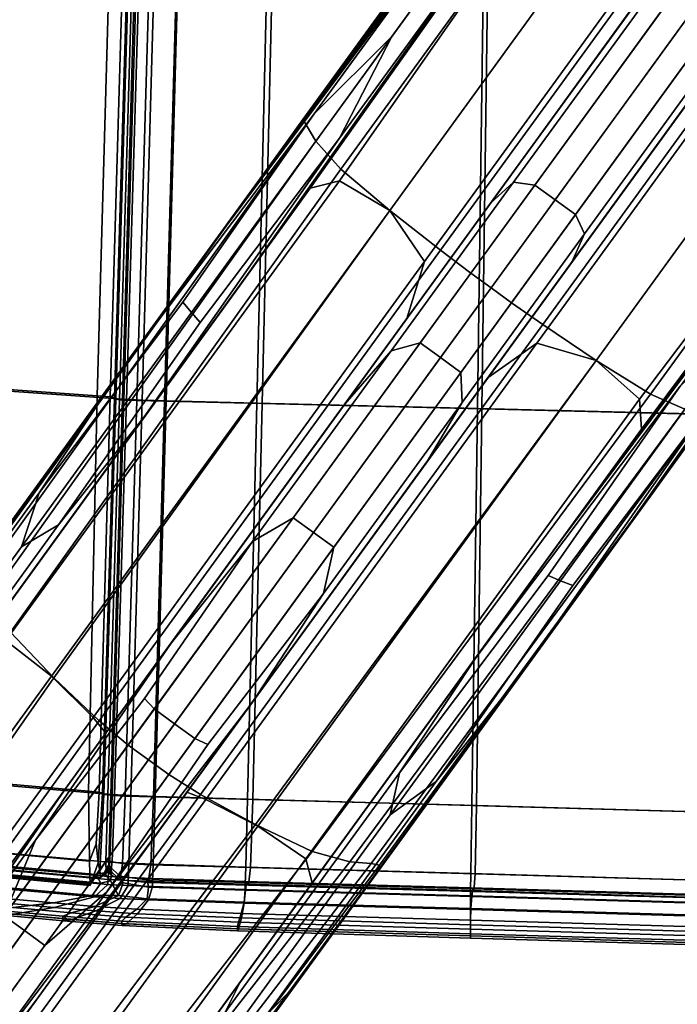
# Model space of a CAD drawing. Extents: x -0.359 to 0.369, y -0.38 to 0.352.
# Drawn here: x -0.139 to -0.074, y -0.201 to -0.103 of the extents above; entities that cross this region are included whole.
import ezdxf

# ---------------------------------------------------------------- set-up
doc = ezdxf.new("R2010")
doc.units = 0

msp = doc.modelspace()

# ---------------------------------------------------------------- linework, layer by layer
for points in [[(-0.128895, -0.041517, 0.350174), (-0.145761, -0.040833, 0.350748), (-0.147995, -0.139729, 0.35039), (-0.131734, -0.140907, 0.349844)], [(-0.126334, -0.041809, 0.261851), (-0.129218, -0.141235, 0.261851), (-0.145625, -0.140052, 0.261851), (-0.143223, -0.041123, 0.261851)], [(-0.128895, -0.041517, 0.350174), (-0.131734, -0.140907, 0.349844), (-0.13044, -0.141005, 0.349004), (-0.127507, -0.041586, 0.349279)], [(-0.127042, -0.041691, 0.348129), (-0.127507, -0.041586, 0.349279), (-0.13044, -0.141005, 0.349004), (-0.130006, -0.141119, 0.347871)], [(-0.127042, -0.041691, 0.348129), (-0.130006, -0.141119, 0.347871), (-0.129877, -0.14122, 0.34655), (-0.126913, -0.041788, 0.346775)], [(-0.126534, -0.041834, 0.345271), (-0.126913, -0.041788, 0.346775), (-0.129877, -0.14122, 0.34655), (-0.129496, -0.141278, 0.345142)], [(-0.126534, -0.041834, 0.345271), (-0.129496, -0.141278, 0.345142), (-0.129073, -0.141311, 0.344725), (-0.126111, -0.041853, 0.344797)], [(-0.126334, -0.041809, 0.261851), (-0.124408, -0.041858, 0.261851), (-0.127238, -0.141319, 0.261851), (-0.129218, -0.141235, 0.261851)], [(-0.125851, -0.041868, 0.346538), (-0.126111, -0.041853, 0.344797), (-0.129073, -0.141311, 0.344725), (-0.128814, -0.141336, 0.346379)], [(-0.125851, -0.041868, 0.346538), (-0.128814, -0.141336, 0.346379), (-0.127776, -0.141372, 0.348396), (-0.124849, -0.041889, 0.348673)], [(-0.122199, -0.041926, 0.349385), (-0.124849, -0.041889, 0.348673), (-0.127776, -0.141372, 0.348396), (-0.125012, -0.141436, 0.349068)], [(-0.122108, -0.041907, 0.261851), (-0.124859, -0.141404, 0.261851), (-0.127238, -0.141319, 0.261851), (-0.124408, -0.041858, 0.261851)], [(-0.122199, -0.041926, 0.349385), (-0.125012, -0.141436, 0.349068), (-0.115305, -0.14166, 0.349068), (-0.112932, -0.042055, 0.349385)], [(-0.122108, -0.041907, 0.261851), (-0.113469, -0.042042, 0.261851), (-0.115826, -0.141637, 0.261851), (-0.124859, -0.141404, 0.261851)], [(-0.092525, -0.042346, 0.261851), (-0.093885, -0.142163, 0.261851), (-0.115826, -0.141637, 0.261851), (-0.113469, -0.042042, 0.261851)], [(-0.092078, -0.042353, 0.349385), (-0.112932, -0.042055, 0.349385), (-0.115305, -0.14166, 0.349068), (-0.093437, -0.142175, 0.349068)], [(-0.092525, -0.042346, 0.261851), (-0.068123, -0.042712, 0.261851), (-0.068505, -0.142797, 0.261851), (-0.093885, -0.142163, 0.261851)], [(-0.092078, -0.042353, 0.349385), (-0.093437, -0.142175, 0.349068), (-0.068393, -0.142802, 0.349068), (-0.068011, -0.042715, 0.349385)], [(-0.113115, -0.115981, -0.041178), (-0.111718, -0.114058, -0.039157), (-0.07968, -0.07059, -0.034419), (-0.085734, -0.079275, -0.036347)], [(-0.111253, -0.113417, -0.035835), (-0.082102, -0.073295, -0.03138), (-0.07968, -0.07059, -0.034419), (-0.111718, -0.114058, -0.039157)], [(-0.111253, -0.113417, -0.035835), (-0.110927, -0.113951, -0.032599), (-0.081671, -0.073683, -0.028144), (-0.082102, -0.073295, -0.03138)], [(-0.109951, -0.115552, -0.030835), (-0.080376, -0.074846, -0.02638), (-0.081671, -0.073683, -0.028144), (-0.110927, -0.113951, -0.032599)], [(-0.110513, -0.120251, -0.041178), (-0.083216, -0.081699, -0.036347), (-0.075736, -0.073851, -0.035055), (-0.107604, -0.11952, -0.040151)], [(-0.102604, -0.122453, -0.039808), (-0.107604, -0.11952, -0.040151), (-0.075736, -0.073851, -0.035055), (-0.072472, -0.08098, -0.035353)], [(-0.109951, -0.115552, -0.030835), (-0.107464, -0.118345, -0.030065), (-0.077537, -0.077155, -0.02561), (-0.080376, -0.074846, -0.02638)], [(-0.102604, -0.122453, -0.029808), (-0.072472, -0.08098, -0.025353), (-0.077537, -0.077155, -0.02561), (-0.107464, -0.118345, -0.030065)], [(-0.113115, -0.115981, -0.041178), (-0.085734, -0.079275, -0.036347), (-0.087584, -0.081822, -0.037099), (-0.114978, -0.118545, -0.042549)], [(-0.102604, -0.122453, -0.029808), (-0.097565, -0.126395, -0.029808), (-0.067332, -0.084784, -0.025353), (-0.072472, -0.08098, -0.025353)], [(-0.102604, -0.122453, -0.039808), (-0.072472, -0.08098, -0.035353), (-0.069558, -0.086784, -0.035696), (-0.099156, -0.127523, -0.040098)], [(-0.116841, -0.121109, -0.04392), (-0.114978, -0.118545, -0.042549), (-0.087584, -0.081822, -0.037099), (-0.089435, -0.084369, -0.037852)], [(-0.110513, -0.120251, -0.041178), (-0.112375, -0.122815, -0.042549), (-0.085066, -0.084246, -0.037099), (-0.083216, -0.081699, -0.036347)], [(-0.10238, -0.105131, -0.042729), (-0.110128, -0.11285, -0.04422), (-0.095533, -0.092763, -0.03982), (-0.085809, -0.082323, -0.037827)], [(-0.10238, -0.105131, -0.042729), (-0.085809, -0.082323, -0.037827), (-0.093015, -0.095187, -0.03982), (-0.10761, -0.115274, -0.04422)], [(-0.116841, -0.121109, -0.04392), (-0.089435, -0.084369, -0.037852), (-0.095533, -0.092763, -0.03982), (-0.120971, -0.126794, -0.045798)], [(-0.114238, -0.125379, -0.04392), (-0.086917, -0.086793, -0.037852), (-0.085066, -0.084246, -0.037099), (-0.112375, -0.122815, -0.042549)], [(-0.094536, -0.128689, -0.029808), (-0.064271, -0.087032, -0.025353), (-0.067332, -0.084784, -0.025353), (-0.097565, -0.126395, -0.029808)], [(-0.114238, -0.125379, -0.04392), (-0.118369, -0.131064, -0.045798), (-0.093015, -0.095187, -0.03982), (-0.086917, -0.086793, -0.037852)], [(-0.100904, -0.133199, -0.040968), (-0.099156, -0.127523, -0.040098), (-0.069558, -0.086784, -0.035696), (-0.073174, -0.095032, -0.036726)], [(-0.094536, -0.128689, -0.029808), (-0.092514, -0.130158, -0.029808), (-0.062248, -0.088501, -0.025353), (-0.064271, -0.087032, -0.025353)], [(-0.090491, -0.131628, -0.029808), (-0.060226, -0.089971, -0.025353), (-0.062248, -0.088501, -0.025353), (-0.092514, -0.130158, -0.029808)], [(-0.090491, -0.131628, -0.029808), (-0.087374, -0.133799, -0.029808), (-0.057142, -0.092188, -0.025353), (-0.060226, -0.089971, -0.025353)], [(-0.129636, -0.13872, -0.048692), (-0.120971, -0.126794, -0.045798), (-0.095533, -0.092763, -0.03982), (-0.110128, -0.11285, -0.04422)], [(-0.082068, -0.137374, -0.029808), (-0.051936, -0.0959, -0.025353), (-0.057142, -0.092188, -0.025353), (-0.087374, -0.133799, -0.029808)], [(-0.092814, -0.139077, -0.040968), (-0.065084, -0.10091, -0.036726), (-0.058356, -0.094923, -0.035696), (-0.087955, -0.135661, -0.040098)], [(-0.082068, -0.137374, -0.039808), (-0.087955, -0.135661, -0.040098), (-0.058356, -0.094923, -0.035696), (-0.051936, -0.0959, -0.035353)], [(-0.127033, -0.14299, -0.048692), (-0.10761, -0.115274, -0.04422), (-0.093015, -0.095187, -0.03982), (-0.118369, -0.131064, -0.045798)], [(-0.100904, -0.133199, -0.040968), (-0.073174, -0.095032, -0.036726), (-0.078012, -0.101691, -0.039613), (-0.102872, -0.135909, -0.042931)], [(-0.082068, -0.137374, -0.029808), (-0.076659, -0.140726, -0.030065), (-0.046733, -0.099536, -0.02561), (-0.051936, -0.0959, -0.025353)], [(-0.082068, -0.137374, -0.039808), (-0.051936, -0.0959, -0.035353), (-0.044147, -0.096802, -0.035055), (-0.077733, -0.141222, -0.040151)], [(-0.07753, -0.144215, -0.041178), (-0.077733, -0.141222, -0.040151), (-0.044147, -0.096802, -0.035055), (-0.0493, -0.106341, -0.036347)], [(-0.092562, -0.121719, -0.054529), (-0.076883, -0.100137, -0.056692), (-0.075933, -0.099894, -0.059491), (-0.090281, -0.119642, -0.057268)], [(-0.088173, -0.11993, -0.058181), (-0.090281, -0.119642, -0.057268), (-0.075933, -0.099894, -0.059491), (-0.074268, -0.100792, -0.060424)], [(-0.073234, -0.142229, -0.030835), (-0.043659, -0.101522, -0.02638), (-0.046733, -0.099536, -0.02561), (-0.076659, -0.140726, -0.030065)], [(-0.092562, -0.121719, -0.054529), (-0.095627, -0.125937, -0.050696), (-0.077649, -0.101192, -0.052035), (-0.076883, -0.100137, -0.056692)], [(-0.088173, -0.11993, -0.058181), (-0.074268, -0.100792, -0.060424), (-0.072246, -0.102262, -0.060424), (-0.08615, -0.1214, -0.058181)], [(-0.100089, -0.132078, -0.046502), (-0.102872, -0.135909, -0.042931), (-0.078012, -0.101691, -0.039613), (-0.078764, -0.102727, -0.045529)], [(-0.100089, -0.132078, -0.046502), (-0.078764, -0.102727, -0.045529), (-0.077649, -0.101192, -0.052035), (-0.095627, -0.125937, -0.050696)], [(-0.092814, -0.139077, -0.040968), (-0.094782, -0.141787, -0.042931), (-0.069921, -0.107569, -0.039613), (-0.065084, -0.10091, -0.036726)], [(-0.084128, -0.122869, -0.058181), (-0.08615, -0.1214, -0.058181), (-0.072246, -0.102262, -0.060424), (-0.070223, -0.103731, -0.060424)], [(-0.084128, -0.122869, -0.058181), (-0.070223, -0.103731, -0.060424), (-0.068854, -0.105037, -0.059491), (-0.083203, -0.124786, -0.057268)], [(-0.10238, -0.105131, -0.042729), (-0.122341, -0.132606, -0.048247), (-0.123181, -0.131581, -0.047925), (-0.110128, -0.11285, -0.04422)], [(-0.10238, -0.105131, -0.042729), (-0.10761, -0.115274, -0.04422), (-0.121484, -0.133607, -0.047925), (-0.122341, -0.132606, -0.048247)], [(-0.084472, -0.127596, -0.054529), (-0.083203, -0.124786, -0.057268), (-0.068854, -0.105037, -0.059491), (-0.068792, -0.106015, -0.056692)], [(-0.084472, -0.127596, -0.054529), (-0.068792, -0.106015, -0.056692), (-0.069559, -0.10707, -0.052035), (-0.087537, -0.131815, -0.050696)], [(-0.07753, -0.144215, -0.041178), (-0.0493, -0.106341, -0.036347), (-0.05115, -0.108888, -0.037099), (-0.079393, -0.146779, -0.042549)], [(-0.091999, -0.137956, -0.046502), (-0.070674, -0.108605, -0.045529), (-0.069921, -0.107569, -0.039613), (-0.094782, -0.141787, -0.042931)], [(-0.091999, -0.137956, -0.046502), (-0.087537, -0.131815, -0.050696), (-0.069559, -0.10707, -0.052035), (-0.070674, -0.108605, -0.045529)], [(-0.072664, -0.145371, -0.041178), (-0.074527, -0.147935, -0.042549), (-0.048067, -0.110533, -0.037099), (-0.046216, -0.107986, -0.036347)], [(-0.081255, -0.149343, -0.04392), (-0.079393, -0.146779, -0.042549), (-0.05115, -0.108888, -0.037099), (-0.053, -0.111435, -0.037852)], [(-0.07639, -0.150499, -0.04392), (-0.049917, -0.11308, -0.037852), (-0.048067, -0.110533, -0.037099), (-0.074527, -0.147935, -0.042549)], [(-0.081255, -0.149343, -0.04392), (-0.053, -0.111435, -0.037852), (-0.059099, -0.119828, -0.03982), (-0.085386, -0.155027, -0.045798)], [(-0.111253, -0.113417, -0.035835), (-0.111718, -0.114058, -0.039157), (-0.144187, -0.158843, -0.045025), (-0.143695, -0.158454, -0.041565)], [(-0.111253, -0.113417, -0.035835), (-0.143695, -0.158454, -0.041565), (-0.143296, -0.159198, -0.038329), (-0.110927, -0.113951, -0.032599)], [(-0.129636, -0.13872, -0.048692), (-0.110128, -0.11285, -0.04422), (-0.123181, -0.131581, -0.047925), (-0.13751, -0.150539, -0.051243)], [(-0.07639, -0.150499, -0.04392), (-0.08052, -0.156183, -0.045798), (-0.056016, -0.121474, -0.03982), (-0.049917, -0.11308, -0.037852)], [(-0.113115, -0.115981, -0.041178), (-0.145297, -0.160275, -0.047458), (-0.144187, -0.158843, -0.045025), (-0.111718, -0.114058, -0.039157)], [(-0.109951, -0.115552, -0.030835), (-0.110927, -0.113951, -0.032599), (-0.143296, -0.159198, -0.038329), (-0.142464, -0.161167, -0.036565)], [(-0.109951, -0.115552, -0.030835), (-0.142464, -0.161167, -0.036565), (-0.140334, -0.164406, -0.035795), (-0.107464, -0.118345, -0.030065)], [(-0.127033, -0.14299, -0.048692), (-0.135558, -0.153742, -0.051243), (-0.121484, -0.133607, -0.047925), (-0.10761, -0.115274, -0.04422)], [(-0.113115, -0.115981, -0.041178), (-0.114978, -0.118545, -0.042549), (-0.146716, -0.162228, -0.049378), (-0.145297, -0.160275, -0.047458)], [(-0.102604, -0.122453, -0.029808), (-0.107464, -0.118345, -0.030065), (-0.140334, -0.164406, -0.035795), (-0.136042, -0.168959, -0.035538)], [(-0.116841, -0.121109, -0.04392), (-0.148135, -0.164181, -0.051298), (-0.146716, -0.162228, -0.049378), (-0.114978, -0.118545, -0.042549)], [(-0.110513, -0.120251, -0.041178), (-0.143292, -0.165368, -0.047458), (-0.144711, -0.167321, -0.049378), (-0.112375, -0.122815, -0.042549)], [(-0.110513, -0.120251, -0.041178), (-0.107604, -0.11952, -0.040151), (-0.140827, -0.165248, -0.046018), (-0.143292, -0.165368, -0.047458)], [(-0.102604, -0.122453, -0.039808), (-0.136272, -0.168793, -0.045538), (-0.140827, -0.165248, -0.046018), (-0.107604, -0.11952, -0.040151)], [(-0.092562, -0.121719, -0.054529), (-0.090281, -0.119642, -0.057268), (-0.102461, -0.136406, -0.056907), (-0.107085, -0.141707, -0.054557)], [(-0.088173, -0.11993, -0.058181), (-0.099572, -0.135619, -0.05769), (-0.102461, -0.136406, -0.056907), (-0.090281, -0.119642, -0.057268)], [(-0.088173, -0.11993, -0.058181), (-0.08615, -0.1214, -0.058181), (-0.097549, -0.137089, -0.05769), (-0.099572, -0.135619, -0.05769)], [(-0.094051, -0.166954, -0.048692), (-0.085386, -0.155027, -0.045798), (-0.059099, -0.119828, -0.03982), (-0.073693, -0.139916, -0.04422)], [(-0.116841, -0.121109, -0.04392), (-0.120971, -0.126794, -0.045798), (-0.149931, -0.166654, -0.053032), (-0.148135, -0.164181, -0.051298)], [(-0.084128, -0.122869, -0.058181), (-0.095527, -0.138558, -0.05769), (-0.097549, -0.137089, -0.05769), (-0.08615, -0.1214, -0.058181)], [(-0.092562, -0.121719, -0.054529), (-0.107085, -0.141707, -0.054557), (-0.113515, -0.150558, -0.051665), (-0.095627, -0.125937, -0.050696)], [(-0.089185, -0.16811, -0.048692), (-0.07061, -0.141562, -0.04422), (-0.056016, -0.121474, -0.03982), (-0.08052, -0.156183, -0.045798)], [(-0.114238, -0.125379, -0.04392), (-0.112375, -0.122815, -0.042549), (-0.144711, -0.167321, -0.049378), (-0.14613, -0.169274, -0.051298)], [(-0.102604, -0.122453, -0.039808), (-0.099156, -0.127523, -0.040098), (-0.132122, -0.172896, -0.045732), (-0.136272, -0.168793, -0.045538)], [(-0.102604, -0.122453, -0.029808), (-0.136042, -0.168959, -0.035538), (-0.131508, -0.173235, -0.035538), (-0.097565, -0.126395, -0.029808)], [(-0.084128, -0.122869, -0.058181), (-0.083203, -0.124786, -0.057268), (-0.095382, -0.14155, -0.056907), (-0.095527, -0.138558, -0.05769)], [(-0.084472, -0.127596, -0.054529), (-0.098994, -0.147584, -0.054557), (-0.095382, -0.14155, -0.056907), (-0.083203, -0.124786, -0.057268)], [(-0.114238, -0.125379, -0.04392), (-0.14613, -0.169274, -0.051298), (-0.147926, -0.171747, -0.053032), (-0.118369, -0.131064, -0.045798)], [(-0.100089, -0.132078, -0.046502), (-0.095627, -0.125937, -0.050696), (-0.113515, -0.150558, -0.051665), (-0.121828, -0.161999, -0.049257)], [(-0.129636, -0.13872, -0.048692), (-0.152482, -0.170165, -0.054392), (-0.149931, -0.166654, -0.053032), (-0.120971, -0.126794, -0.045798)], [(-0.094536, -0.128689, -0.029808), (-0.097565, -0.126395, -0.029808), (-0.131508, -0.173235, -0.035538), (-0.128648, -0.17564, -0.035538)], [(-0.100904, -0.133199, -0.040968), (-0.130875, -0.174452, -0.046314), (-0.132122, -0.172896, -0.045732), (-0.099156, -0.127523, -0.040098)], [(-0.084472, -0.127596, -0.054529), (-0.087537, -0.131815, -0.050696), (-0.105425, -0.156436, -0.051665), (-0.098994, -0.147584, -0.054557)], [(-0.094536, -0.128689, -0.029808), (-0.128648, -0.17564, -0.035538), (-0.126626, -0.177109, -0.035538), (-0.092514, -0.130158, -0.029808)], [(-0.090491, -0.131628, -0.029808), (-0.092514, -0.130158, -0.029808), (-0.126626, -0.177109, -0.035538), (-0.124603, -0.178578, -0.035538)], [(-0.127033, -0.14299, -0.048692), (-0.118369, -0.131064, -0.045798), (-0.147926, -0.171747, -0.053032), (-0.150477, -0.175258, -0.054392)], [(-0.139267, -0.155902, -0.052094), (-0.13751, -0.150539, -0.051243), (-0.123181, -0.131581, -0.047925), (-0.122341, -0.132606, -0.048247)], [(-0.100089, -0.132078, -0.046502), (-0.121828, -0.161999, -0.049257), (-0.128716, -0.17148, -0.047437), (-0.102872, -0.135909, -0.042931)], [(-0.090491, -0.131628, -0.029808), (-0.124603, -0.178578, -0.035538), (-0.121432, -0.180555, -0.035538), (-0.087374, -0.133799, -0.029808)], [(-0.091999, -0.137956, -0.046502), (-0.113737, -0.167876, -0.049257), (-0.105425, -0.156436, -0.051665), (-0.087537, -0.131815, -0.050696)], [(-0.065663, -0.131808, -0.042729), (-0.085624, -0.159282, -0.048247), (-0.086842, -0.158776, -0.047925), (-0.073693, -0.139916, -0.04422)], [(-0.065663, -0.131808, -0.042729), (-0.07061, -0.141562, -0.04422), (-0.08439, -0.159764, -0.047925), (-0.085624, -0.159282, -0.048247)], [(-0.139267, -0.155902, -0.052094), (-0.122341, -0.132606, -0.048247), (-0.121484, -0.133607, -0.047925), (-0.135558, -0.153742, -0.051243)], [(-0.100904, -0.133199, -0.040968), (-0.102872, -0.135909, -0.042931), (-0.128716, -0.17148, -0.047437), (-0.130875, -0.174452, -0.046314)], [(-0.082068, -0.137374, -0.029808), (-0.087374, -0.133799, -0.029808), (-0.121432, -0.180555, -0.035538), (-0.115965, -0.183547, -0.035538)], [(-0.092814, -0.139077, -0.040968), (-0.087955, -0.135661, -0.040098), (-0.12092, -0.181035, -0.045732), (-0.122785, -0.18033, -0.046314)], [(-0.082068, -0.137374, -0.039808), (-0.115735, -0.183713, -0.045538), (-0.12092, -0.181035, -0.045732), (-0.087955, -0.135661, -0.040098)], [(-0.112212, -0.153017, -0.057793), (-0.11626, -0.155399, -0.057346), (-0.102461, -0.136406, -0.056907), (-0.099572, -0.135619, -0.05769)], [(-0.112212, -0.153017, -0.057793), (-0.099572, -0.135619, -0.05769), (-0.097549, -0.137089, -0.05769), (-0.110189, -0.154486, -0.057793)], [(-0.124361, -0.165485, -0.056004), (-0.107085, -0.141707, -0.054557), (-0.102461, -0.136406, -0.056907), (-0.11626, -0.155399, -0.057346)], [(-0.108167, -0.155956, -0.057793), (-0.110189, -0.154486, -0.057793), (-0.097549, -0.137089, -0.05769), (-0.095527, -0.138558, -0.05769)], [(-0.091999, -0.137956, -0.046502), (-0.094782, -0.141787, -0.042931), (-0.120626, -0.177357, -0.047437), (-0.113737, -0.167876, -0.049257)], [(-0.082068, -0.137374, -0.029808), (-0.115965, -0.183547, -0.035538), (-0.110308, -0.186221, -0.035795), (-0.076659, -0.140726, -0.030065)], [(-0.082068, -0.137374, -0.039808), (-0.077733, -0.141222, -0.040151), (-0.110956, -0.18695, -0.046018), (-0.115735, -0.183713, -0.045538)], [(-0.129636, -0.13872, -0.048692), (-0.13751, -0.150539, -0.051243), (-0.154428, -0.173824, -0.055273), (-0.152482, -0.170165, -0.054392)], [(-0.092814, -0.139077, -0.040968), (-0.122785, -0.18033, -0.046314), (-0.120626, -0.177357, -0.047437), (-0.094782, -0.141787, -0.042931)], [(-0.108167, -0.155956, -0.057793), (-0.095527, -0.138558, -0.05769), (-0.095382, -0.14155, -0.056907), (-0.109181, -0.160542, -0.057346)], [(-0.132583, -0.180209, 0.348856), (-0.131734, -0.140907, 0.349844), (-0.147995, -0.139729, 0.35039), (-0.148412, -0.178829, 0.349317)], [(-0.130358, -0.180551, 0.261851), (-0.146587, -0.179165, 0.261851), (-0.145625, -0.140052, 0.261851), (-0.129218, -0.141235, 0.261851)], [(-0.094051, -0.166954, -0.048692), (-0.073693, -0.139916, -0.04422), (-0.086842, -0.158776, -0.047925), (-0.101642, -0.178383, -0.051243)], [(-0.132583, -0.180209, 0.348856), (-0.131531, -0.180318, 0.348177), (-0.13044, -0.141005, 0.349004), (-0.131734, -0.140907, 0.349844)], [(-0.131179, -0.180436, 0.347098), (-0.130006, -0.141119, 0.347871), (-0.13044, -0.141005, 0.349004), (-0.131531, -0.180318, 0.348177)], [(-0.073234, -0.142229, -0.030835), (-0.076659, -0.140726, -0.030065), (-0.110308, -0.186221, -0.035795), (-0.10657, -0.187246, -0.036565)], [(-0.124361, -0.165485, -0.056004), (-0.134758, -0.179796, -0.054507), (-0.113515, -0.150558, -0.051665), (-0.107085, -0.141707, -0.054557)], [(-0.131179, -0.180436, 0.347098), (-0.131049, -0.180538, 0.345873), (-0.129877, -0.14122, 0.34655), (-0.130006, -0.141119, 0.347871)], [(-0.130668, -0.180601, 0.344755), (-0.129496, -0.141278, 0.345142), (-0.129877, -0.14122, 0.34655), (-0.131049, -0.180538, 0.345873)], [(-0.130668, -0.180601, 0.344755), (-0.130244, -0.18064, 0.34451), (-0.129073, -0.141311, 0.344725), (-0.129496, -0.141278, 0.345142)], [(-0.130358, -0.180551, 0.261851), (-0.129218, -0.141235, 0.261851), (-0.127238, -0.141319, 0.261851), (-0.128357, -0.180649, 0.261851)], [(-0.129986, -0.180669, 0.345904), (-0.128814, -0.141336, 0.346379), (-0.129073, -0.141311, 0.344725), (-0.130244, -0.18064, 0.34451)], [(-0.129986, -0.180669, 0.345904), (-0.128934, -0.180711, 0.347564), (-0.127776, -0.141372, 0.348396), (-0.128814, -0.141336, 0.346379)], [(-0.126124, -0.180786, 0.348118), (-0.125012, -0.141436, 0.349068), (-0.127776, -0.141372, 0.348396), (-0.128934, -0.180711, 0.347564)], [(-0.125947, -0.180749, 0.261851), (-0.128357, -0.180649, 0.261851), (-0.127238, -0.141319, 0.261851), (-0.124859, -0.141404, 0.261851)], [(-0.126124, -0.180786, 0.348118), (-0.116243, -0.181047, 0.348118), (-0.115305, -0.14166, 0.349068), (-0.125012, -0.141436, 0.349068)], [(-0.125947, -0.180749, 0.261851), (-0.124859, -0.141404, 0.261851), (-0.115826, -0.141637, 0.261851), (-0.116758, -0.181021, 0.261851)], [(-0.094423, -0.181633, 0.261851), (-0.116758, -0.181021, 0.261851), (-0.115826, -0.141637, 0.261851), (-0.093885, -0.142163, 0.261851)], [(-0.11627, -0.171363, -0.056004), (-0.109181, -0.160542, -0.057346), (-0.095382, -0.14155, -0.056907), (-0.098994, -0.147584, -0.054557)], [(-0.093975, -0.181649, 0.348118), (-0.093437, -0.142175, 0.349068), (-0.115305, -0.14166, 0.349068), (-0.116243, -0.181047, 0.348118)], [(-0.07753, -0.144215, -0.041178), (-0.110309, -0.189332, -0.047458), (-0.110956, -0.18695, -0.046018), (-0.077733, -0.141222, -0.040151)], [(-0.089185, -0.16811, -0.048692), (-0.097992, -0.17925, -0.051243), (-0.08439, -0.159764, -0.047925), (-0.07061, -0.141562, -0.04422)], [(-0.127033, -0.14299, -0.048692), (-0.150477, -0.175258, -0.054392), (-0.152924, -0.177644, -0.055273), (-0.135558, -0.153742, -0.051243)], [(-0.073234, -0.142229, -0.030835), (-0.10657, -0.187246, -0.036565), (-0.10444, -0.187429, -0.038329), (-0.07141, -0.142662, -0.032599)], [(-0.070801, -0.142807, -0.035835), (-0.07141, -0.142662, -0.032599), (-0.10444, -0.187429, -0.038329), (-0.103609, -0.187579, -0.041565)], [(-0.070801, -0.142807, -0.035835), (-0.103609, -0.187579, -0.041565), (-0.103827, -0.188166, -0.045025), (-0.071267, -0.143448, -0.039157)], [(-0.094423, -0.181633, 0.261851), (-0.093885, -0.142163, 0.261851), (-0.068505, -0.142797, 0.261851), (-0.068656, -0.182373, 0.261851)], [(-0.093975, -0.181649, 0.348118), (-0.068544, -0.182379, 0.348118), (-0.068393, -0.142802, 0.349068), (-0.093437, -0.142175, 0.349068)], [(-0.072664, -0.145371, -0.041178), (-0.071267, -0.143448, -0.039157), (-0.103827, -0.188166, -0.045025), (-0.104846, -0.189664, -0.047458)], [(-0.07753, -0.144215, -0.041178), (-0.079393, -0.146779, -0.042549), (-0.111728, -0.191285, -0.049378), (-0.110309, -0.189332, -0.047458)], [(-0.072664, -0.145371, -0.041178), (-0.104846, -0.189664, -0.047458), (-0.106265, -0.191617, -0.049378), (-0.074527, -0.147935, -0.042549)], [(-0.081255, -0.149343, -0.04392), (-0.113147, -0.193238, -0.051298), (-0.111728, -0.191285, -0.049378), (-0.079393, -0.146779, -0.042549)], [(-0.11627, -0.171363, -0.056004), (-0.098994, -0.147584, -0.054557), (-0.105425, -0.156436, -0.051665), (-0.126668, -0.185674, -0.054507)], [(-0.07639, -0.150499, -0.04392), (-0.074527, -0.147935, -0.042549), (-0.106265, -0.191617, -0.049378), (-0.107684, -0.193571, -0.051298)], [(-0.081255, -0.149343, -0.04392), (-0.085386, -0.155027, -0.045798), (-0.114944, -0.19571, -0.053032), (-0.113147, -0.193238, -0.051298)], [(-0.139267, -0.155902, -0.052094), (-0.154408, -0.176742, -0.055566), (-0.154428, -0.173824, -0.055273), (-0.13751, -0.150539, -0.051243)], [(-0.145699, -0.194855, -0.053595), (-0.121828, -0.161999, -0.049257), (-0.113515, -0.150558, -0.051665), (-0.134758, -0.179796, -0.054507)], [(-0.07639, -0.150499, -0.04392), (-0.107684, -0.193571, -0.051298), (-0.10948, -0.196043, -0.053032), (-0.08052, -0.156183, -0.045798)], [(-0.139267, -0.155902, -0.052094), (-0.135558, -0.153742, -0.051243), (-0.152924, -0.177644, -0.055273), (-0.154408, -0.176742, -0.055566)], [(-0.112212, -0.153017, -0.057793), (-0.126037, -0.172045, -0.058084), (-0.127, -0.171009, -0.057805), (-0.11626, -0.155399, -0.057346)], [(-0.112212, -0.153017, -0.057793), (-0.110189, -0.154486, -0.057793), (-0.124014, -0.173515, -0.058084), (-0.126037, -0.172045, -0.058084)], [(-0.108167, -0.155956, -0.057793), (-0.121992, -0.174984, -0.058084), (-0.124014, -0.173515, -0.058084), (-0.110189, -0.154486, -0.057793)], [(-0.124361, -0.165485, -0.056004), (-0.11626, -0.155399, -0.057346), (-0.127, -0.171009, -0.057805), (-0.137845, -0.185107, -0.057621)], [(-0.094051, -0.166954, -0.048692), (-0.117495, -0.199222, -0.054392), (-0.114944, -0.19571, -0.053032), (-0.085386, -0.155027, -0.045798)], [(-0.137609, -0.200733, -0.053595), (-0.126668, -0.185674, -0.054507), (-0.105425, -0.156436, -0.051665), (-0.113737, -0.167876, -0.049257)], [(-0.108167, -0.155956, -0.057793), (-0.109181, -0.160542, -0.057346), (-0.120708, -0.17558, -0.057805), (-0.121992, -0.174984, -0.058084)], [(-0.089185, -0.16811, -0.048692), (-0.08052, -0.156183, -0.045798), (-0.10948, -0.196043, -0.053032), (-0.112031, -0.199554, -0.054392)], [(-0.10255, -0.182578, -0.052094), (-0.101642, -0.178383, -0.051243), (-0.086842, -0.158776, -0.047925), (-0.085624, -0.159282, -0.048247)], [(-0.10255, -0.182578, -0.052094), (-0.085624, -0.159282, -0.048247), (-0.08439, -0.159764, -0.047925), (-0.097992, -0.17925, -0.051243)], [(-0.11627, -0.171363, -0.056004), (-0.130766, -0.190251, -0.057621), (-0.120708, -0.17558, -0.057805), (-0.109181, -0.160542, -0.057346)], [(-0.145699, -0.194855, -0.053595), (-0.154281, -0.206667, -0.052944), (-0.128716, -0.17148, -0.047437), (-0.121828, -0.161999, -0.049257)], [(-0.161999, -0.206132, -0.041493), (-0.136042, -0.168959, -0.035538), (-0.140334, -0.164406, -0.035795), (-0.165135, -0.200999, -0.04175)], [(-0.162916, -0.205465, -0.051493), (-0.166398, -0.200442, -0.051974), (-0.140827, -0.165248, -0.046018), (-0.136272, -0.168793, -0.045538)], [(-0.124361, -0.165485, -0.056004), (-0.137845, -0.185107, -0.057621), (-0.151443, -0.203824, -0.057341), (-0.134758, -0.179796, -0.054507)], [(-0.094051, -0.166954, -0.048692), (-0.101642, -0.178383, -0.051243), (-0.119008, -0.202286, -0.055273), (-0.117495, -0.199222, -0.054392)], [(-0.137609, -0.200733, -0.053595), (-0.113737, -0.167876, -0.049257), (-0.120626, -0.177357, -0.047437), (-0.146191, -0.212545, -0.052944)], [(-0.089185, -0.16811, -0.048692), (-0.112031, -0.199554, -0.054392), (-0.11491, -0.202536, -0.055273), (-0.097992, -0.17925, -0.051243)], [(-0.162916, -0.205465, -0.051493), (-0.136272, -0.168793, -0.045538), (-0.132122, -0.172896, -0.045732), (-0.159276, -0.21027, -0.051679)], [(-0.161999, -0.206132, -0.041493), (-0.158713, -0.211042, -0.041493), (-0.131508, -0.173235, -0.035538), (-0.136042, -0.168959, -0.035538)], [(-0.11627, -0.171363, -0.056004), (-0.126668, -0.185674, -0.054507), (-0.144364, -0.208967, -0.057341), (-0.130766, -0.190251, -0.057621)], [(-0.140991, -0.192628, -0.05816), (-0.137845, -0.185107, -0.057621), (-0.127, -0.171009, -0.057805), (-0.126037, -0.172045, -0.058084)], [(-0.157602, -0.211238, -0.052234), (-0.130875, -0.174452, -0.046314), (-0.128716, -0.17148, -0.047437), (-0.154281, -0.206667, -0.052944)], [(-0.140991, -0.192628, -0.05816), (-0.126037, -0.172045, -0.058084), (-0.124014, -0.173515, -0.058084), (-0.138968, -0.194097, -0.05816)], [(-0.157602, -0.211238, -0.052234), (-0.159276, -0.21027, -0.051679), (-0.132122, -0.172896, -0.045732), (-0.130875, -0.174452, -0.046314)], [(-0.15627, -0.213658, -0.041493), (-0.128648, -0.17564, -0.035538), (-0.131508, -0.173235, -0.035538), (-0.158713, -0.211042, -0.041493)], [(-0.136946, -0.195567, -0.05816), (-0.138968, -0.194097, -0.05816), (-0.124014, -0.173515, -0.058084), (-0.121992, -0.174984, -0.058084)], [(-0.136946, -0.195567, -0.05816), (-0.121992, -0.174984, -0.058084), (-0.120708, -0.17558, -0.057805), (-0.130766, -0.190251, -0.057621)], [(-0.15627, -0.213658, -0.041493), (-0.154247, -0.215127, -0.041493), (-0.126626, -0.177109, -0.035538), (-0.128648, -0.17564, -0.035538)], [(-0.152225, -0.216597, -0.041493), (-0.124603, -0.178578, -0.035538), (-0.126626, -0.177109, -0.035538), (-0.154247, -0.215127, -0.041493)], [(-0.149512, -0.217116, -0.052234), (-0.146191, -0.212545, -0.052944), (-0.120626, -0.177357, -0.047437), (-0.122785, -0.18033, -0.046314)], [(-0.152225, -0.216597, -0.041493), (-0.148982, -0.218112, -0.041493), (-0.121432, -0.180555, -0.035538), (-0.124603, -0.178578, -0.035538)], [(-0.132583, -0.180209, 0.348856), (-0.148412, -0.178829, 0.349317), (-0.148042, -0.185761, 0.347924), (-0.132473, -0.187184, 0.347548)], [(-0.130358, -0.180551, 0.261851), (-0.130561, -0.187294, 0.262271), (-0.146753, -0.185866, 0.262271), (-0.146587, -0.179165, 0.261851)], [(-0.10255, -0.182578, -0.052094), (-0.117691, -0.203418, -0.055566), (-0.119008, -0.202286, -0.055273), (-0.101642, -0.178383, -0.051243)], [(-0.145699, -0.194855, -0.053595), (-0.134758, -0.179796, -0.054507), (-0.151443, -0.203824, -0.057341), (-0.163897, -0.220966, -0.057442)], [(-0.132583, -0.180209, 0.348856), (-0.132473, -0.187184, 0.347548), (-0.131816, -0.185466, 0.347353), (-0.131531, -0.180318, 0.348177)], [(-0.10255, -0.182578, -0.052094), (-0.097992, -0.17925, -0.051243), (-0.11491, -0.202536, -0.055273), (-0.117691, -0.203418, -0.055566)], [(-0.149512, -0.217116, -0.052234), (-0.122785, -0.18033, -0.046314), (-0.12092, -0.181035, -0.045732), (-0.148074, -0.218409, -0.051679)], [(-0.143297, -0.21972, -0.041493), (-0.115965, -0.183547, -0.035538), (-0.121432, -0.180555, -0.035538), (-0.148982, -0.218112, -0.041493)], [(-0.14238, -0.220386, -0.051493), (-0.148074, -0.218409, -0.051679), (-0.12092, -0.181035, -0.045732), (-0.115735, -0.183713, -0.045538)], [(-0.131179, -0.180436, 0.347098), (-0.131531, -0.180318, 0.348177), (-0.131816, -0.185466, 0.347353), (-0.131631, -0.187355, 0.346373)], [(-0.131179, -0.180436, 0.347098), (-0.131631, -0.187355, 0.346373), (-0.131451, -0.188141, 0.344979), (-0.131049, -0.180538, 0.345873)], [(-0.130668, -0.180601, 0.344755), (-0.131049, -0.180538, 0.345873), (-0.131451, -0.188141, 0.344979), (-0.130848, -0.187178, 0.344275)], [(-0.130668, -0.180601, 0.344755), (-0.130848, -0.187178, 0.344275), (-0.130455, -0.187149, 0.344207), (-0.130244, -0.18064, 0.34451)], [(-0.130358, -0.180551, 0.261851), (-0.128357, -0.180649, 0.261851), (-0.128557, -0.187395, 0.262271), (-0.130561, -0.187294, 0.262271)], [(-0.129986, -0.180669, 0.345904), (-0.130244, -0.18064, 0.34451), (-0.130455, -0.187149, 0.344207), (-0.130228, -0.187265, 0.345206)], [(-0.129986, -0.180669, 0.345904), (-0.130228, -0.187265, 0.345206), (-0.129195, -0.18743, 0.346355), (-0.128934, -0.180711, 0.347564)], [(-0.126124, -0.180786, 0.348118), (-0.128934, -0.180711, 0.347564), (-0.129195, -0.18743, 0.346355), (-0.126383, -0.187548, 0.346738)], [(-0.125947, -0.180749, 0.261851), (-0.126141, -0.187497, 0.262271), (-0.128557, -0.187395, 0.262271), (-0.128357, -0.180649, 0.261851)], [(-0.126124, -0.180786, 0.348118), (-0.126383, -0.187548, 0.346738), (-0.116461, -0.187816, 0.346738), (-0.116243, -0.181047, 0.348118)], [(-0.125947, -0.180749, 0.261851), (-0.116758, -0.181021, 0.261851), (-0.116925, -0.187776, 0.262271), (-0.126141, -0.187497, 0.262271)], [(-0.094423, -0.181633, 0.261851), (-0.094519, -0.188404, 0.262271), (-0.116925, -0.187776, 0.262271), (-0.116758, -0.181021, 0.261851)], [(-0.093975, -0.181649, 0.348118), (-0.116243, -0.181047, 0.348118), (-0.116461, -0.187816, 0.346738), (-0.094099, -0.188433, 0.346738)], [(-0.094423, -0.181633, 0.261851), (-0.068656, -0.182373, 0.261851), (-0.068683, -0.189163, 0.262271), (-0.094519, -0.188404, 0.262271)], [(-0.093975, -0.181649, 0.348118), (-0.094099, -0.188433, 0.346738), (-0.068578, -0.189183, 0.346738), (-0.068544, -0.182379, 0.348118)], [(-0.143297, -0.21972, -0.041493), (-0.137447, -0.221116, -0.04175), (-0.110308, -0.186221, -0.035795), (-0.115965, -0.183547, -0.035538)], [(-0.14238, -0.220386, -0.051493), (-0.115735, -0.183713, -0.045538), (-0.110956, -0.18695, -0.046018), (-0.136526, -0.222145, -0.051974)], [(-0.140991, -0.192628, -0.05816), (-0.155656, -0.212813, -0.058285), (-0.151443, -0.203824, -0.057341), (-0.137845, -0.185107, -0.057621)], [(-0.137609, -0.200733, -0.053595), (-0.156818, -0.226109, -0.057442), (-0.144364, -0.208967, -0.057341), (-0.126668, -0.185674, -0.054507)], [(-0.132434, -0.18959, 0.34626), (-0.132473, -0.187184, 0.347548), (-0.148042, -0.185761, 0.347924), (-0.147917, -0.188154, 0.346607)], [(-0.130631, -0.189001, 0.263532), (-0.146765, -0.187559, 0.263532), (-0.146753, -0.185866, 0.262271), (-0.130561, -0.187294, 0.262271)], [(-0.132434, -0.18959, 0.34626), (-0.131631, -0.187355, 0.346373), (-0.131816, -0.185466, 0.347353), (-0.132473, -0.187184, 0.347548)], [(-0.132198, -0.188815, 0.3442), (-0.147637, -0.187375, 0.344374), (-0.147371, -0.187062, 0.343961), (-0.13187, -0.188504, 0.343918)], [(-0.131353, -0.189367, 0.344634), (-0.13187, -0.188504, 0.343918), (-0.147371, -0.187062, 0.343961), (-0.147127, -0.187924, 0.344634)], [(-0.133706, -0.221998, -0.042521), (-0.10657, -0.187246, -0.036565), (-0.110308, -0.186221, -0.035795), (-0.137447, -0.221116, -0.04175)], [(-0.134612, -0.222781, -0.053414), (-0.136526, -0.222145, -0.051974), (-0.110956, -0.18695, -0.046018), (-0.110309, -0.189332, -0.047458)], [(-0.131353, -0.189367, 0.344634), (-0.147127, -0.187924, 0.344634), (-0.148542, -0.189117, 0.344308), (-0.13223, -0.190586, 0.344308)], [(-0.130646, -0.189503, 0.264033), (-0.131988, -0.190731, 0.264331), (-0.148413, -0.189263, 0.264331), (-0.146787, -0.18806, 0.264033)], [(-0.132434, -0.18959, 0.34626), (-0.147917, -0.188154, 0.346607), (-0.147845, -0.18802, 0.345409), (-0.132374, -0.189457, 0.345105)], [(-0.132198, -0.188815, 0.3442), (-0.132374, -0.189457, 0.345105), (-0.147845, -0.18802, 0.345409), (-0.147637, -0.187375, 0.344374)], [(-0.130646, -0.189503, 0.264033), (-0.146787, -0.18806, 0.264033), (-0.146738, -0.187279, 0.264498), (-0.130637, -0.188721, 0.264498)], [(-0.130631, -0.189001, 0.263532), (-0.130637, -0.188721, 0.264498), (-0.146738, -0.187279, 0.264498), (-0.146765, -0.187559, 0.263532)], [(-0.133706, -0.221998, -0.042521), (-0.131509, -0.2226, -0.044284), (-0.10444, -0.187429, -0.038329), (-0.10657, -0.187246, -0.036565)], [(-0.132434, -0.18959, 0.34626), (-0.132374, -0.189457, 0.345105), (-0.131451, -0.188141, 0.344979), (-0.131631, -0.187355, 0.346373)], [(-0.13029, -0.223153, -0.047521), (-0.103609, -0.187579, -0.041565), (-0.10444, -0.187429, -0.038329), (-0.131509, -0.2226, -0.044284)], [(-0.130837, -0.188382, 0.343864), (-0.130848, -0.187178, 0.344275), (-0.131451, -0.188141, 0.344979), (-0.131369, -0.188761, 0.344068)], [(-0.130837, -0.188382, 0.343864), (-0.131369, -0.188761, 0.344068), (-0.131029, -0.188336, 0.343858), (-0.130643, -0.187618, 0.343726)], [(-0.130274, -0.188289, 0.344062), (-0.130643, -0.187618, 0.343726), (-0.131029, -0.188336, 0.343858), (-0.13041, -0.189149, 0.344491)], [(-0.130837, -0.188382, 0.343864), (-0.130537, -0.188147, 0.343873), (-0.130455, -0.187149, 0.344207), (-0.130848, -0.187178, 0.344275)], [(-0.130837, -0.188382, 0.343864), (-0.130643, -0.187618, 0.343726), (-0.130551, -0.187654, 0.343724), (-0.130537, -0.188147, 0.343873)], [(-0.130274, -0.188289, 0.344062), (-0.130439, -0.187756, 0.343855), (-0.130551, -0.187654, 0.343724), (-0.130643, -0.187618, 0.343726)], [(-0.130631, -0.189001, 0.263532), (-0.130561, -0.187294, 0.262271), (-0.128557, -0.187395, 0.262271), (-0.128627, -0.189102, 0.263532)], [(-0.130401, -0.188521, 0.34438), (-0.130537, -0.188147, 0.343873), (-0.130551, -0.187654, 0.343724), (-0.130439, -0.187756, 0.343855)], [(-0.130401, -0.188521, 0.34438), (-0.130228, -0.187265, 0.345206), (-0.130455, -0.187149, 0.344207), (-0.130537, -0.188147, 0.343873)], [(-0.130401, -0.188521, 0.34438), (-0.130439, -0.187756, 0.343855), (-0.12947, -0.188667, 0.344077), (-0.129433, -0.189054, 0.344946)], [(-0.130274, -0.188289, 0.344062), (-0.129127, -0.189355, 0.344491), (-0.12947, -0.188667, 0.344077), (-0.130439, -0.187756, 0.343855)], [(-0.130401, -0.188521, 0.34438), (-0.129433, -0.189054, 0.344946), (-0.129195, -0.18743, 0.346355), (-0.130228, -0.187265, 0.345206)], [(-0.13029, -0.223153, -0.047521), (-0.129757, -0.223569, -0.05098), (-0.103827, -0.188166, -0.045025), (-0.103609, -0.187579, -0.041565)], [(-0.126633, -0.189294, 0.345135), (-0.126383, -0.187548, 0.346738), (-0.129195, -0.18743, 0.346355), (-0.129433, -0.189054, 0.344946)], [(-0.126211, -0.189206, 0.263532), (-0.128627, -0.189102, 0.263532), (-0.128557, -0.187395, 0.262271), (-0.126141, -0.187497, 0.262271)], [(-0.126633, -0.189294, 0.345135), (-0.116671, -0.189566, 0.345135), (-0.116461, -0.187816, 0.346738), (-0.126383, -0.187548, 0.346738)], [(-0.126211, -0.189206, 0.263532), (-0.126141, -0.187497, 0.262271), (-0.116925, -0.187776, 0.262271), (-0.116986, -0.189487, 0.263532)], [(-0.094554, -0.19012, 0.263532), (-0.116986, -0.189487, 0.263532), (-0.116925, -0.187776, 0.262271), (-0.094519, -0.188404, 0.262271)], [(-0.094218, -0.19019, 0.345135), (-0.094099, -0.188433, 0.346738), (-0.116461, -0.187816, 0.346738), (-0.116671, -0.189566, 0.345135)], [(-0.132198, -0.188815, 0.3442), (-0.131369, -0.188761, 0.344068), (-0.131451, -0.188141, 0.344979), (-0.132374, -0.189457, 0.345105)], [(-0.132198, -0.188815, 0.3442), (-0.13187, -0.188504, 0.343918), (-0.131029, -0.188336, 0.343858), (-0.131369, -0.188761, 0.344068)], [(-0.131353, -0.189367, 0.344634), (-0.13041, -0.189149, 0.344491), (-0.131029, -0.188336, 0.343858), (-0.13187, -0.188504, 0.343918)], [(-0.130646, -0.189503, 0.264033), (-0.130637, -0.188721, 0.264498), (-0.128634, -0.188822, 0.264498), (-0.128642, -0.189604, 0.264033)], [(-0.130631, -0.189001, 0.263532), (-0.128627, -0.189102, 0.263532), (-0.128634, -0.188822, 0.264498), (-0.130637, -0.188721, 0.264498)], [(-0.130274, -0.188289, 0.344062), (-0.13041, -0.189149, 0.344491), (-0.1296, -0.190612, 0.344694), (-0.129127, -0.189355, 0.344491)], [(-0.129616, -0.223758, -0.053414), (-0.104846, -0.189664, -0.047458), (-0.103827, -0.188166, -0.045025), (-0.129757, -0.223569, -0.05098)], [(-0.126598, -0.189777, 0.344634), (-0.126748, -0.189035, 0.344152), (-0.12947, -0.188667, 0.344077), (-0.129127, -0.189355, 0.344491)], [(-0.126633, -0.189294, 0.345135), (-0.129433, -0.189054, 0.344946), (-0.12947, -0.188667, 0.344077), (-0.126748, -0.189035, 0.344152)], [(-0.126225, -0.189708, 0.264033), (-0.128642, -0.189604, 0.264033), (-0.128634, -0.188822, 0.264498), (-0.126219, -0.188926, 0.264498)], [(-0.126211, -0.189206, 0.263532), (-0.126219, -0.188926, 0.264498), (-0.128634, -0.188822, 0.264498), (-0.128627, -0.189102, 0.263532)], [(-0.126598, -0.189777, 0.344634), (-0.116951, -0.190054, 0.344634), (-0.116845, -0.189308, 0.344152), (-0.126748, -0.189035, 0.344152)], [(-0.126633, -0.189294, 0.345135), (-0.126748, -0.189035, 0.344152), (-0.116845, -0.189308, 0.344152), (-0.116671, -0.189566, 0.345135)], [(-0.126225, -0.189708, 0.264033), (-0.126219, -0.188926, 0.264498), (-0.116993, -0.189207, 0.264498), (-0.116998, -0.189989, 0.264033)], [(-0.126211, -0.189206, 0.263532), (-0.116986, -0.189487, 0.263532), (-0.116993, -0.189207, 0.264498), (-0.126219, -0.188926, 0.264498)], [(-0.094554, -0.19012, 0.263532), (-0.094519, -0.188404, 0.262271), (-0.068683, -0.189163, 0.262271), (-0.068692, -0.190885, 0.263532)], [(-0.094218, -0.19019, 0.345135), (-0.068609, -0.190947, 0.345135), (-0.068578, -0.189183, 0.346738), (-0.094099, -0.188433, 0.346738)], [(-0.136083, -0.191343, 0.3409), (-0.153252, -0.189798, 0.3409), (-0.158054, -0.190172, 0.333211), (-0.140103, -0.191794, 0.333211)], [(-0.136083, -0.191343, 0.3409), (-0.13223, -0.190586, 0.344308), (-0.148542, -0.189117, 0.344308), (-0.153252, -0.189798, 0.3409)], [(-0.13599, -0.191789, 0.267585), (-0.153119, -0.190244, 0.267585), (-0.148413, -0.189263, 0.264331), (-0.131988, -0.190731, 0.264331)], [(-0.134612, -0.222781, -0.053414), (-0.110309, -0.189332, -0.047458), (-0.111728, -0.191285, -0.049378), (-0.134666, -0.222856, -0.055334)], [(-0.131353, -0.189367, 0.344634), (-0.13223, -0.190586, 0.344308), (-0.1296, -0.190612, 0.344694), (-0.13041, -0.189149, 0.344491)], [(-0.130646, -0.189503, 0.264033), (-0.128642, -0.189604, 0.264033), (-0.129447, -0.190892, 0.264331), (-0.131988, -0.190731, 0.264331)], [(-0.129616, -0.223758, -0.053414), (-0.12967, -0.223833, -0.055334), (-0.106265, -0.191617, -0.049378), (-0.104846, -0.189664, -0.047458)], [(-0.126598, -0.189777, 0.344634), (-0.129127, -0.189355, 0.344491), (-0.1296, -0.190612, 0.344694), (-0.126751, -0.190948, 0.344308)], [(-0.126225, -0.189708, 0.264033), (-0.126602, -0.191042, 0.264331), (-0.129447, -0.190892, 0.264331), (-0.128642, -0.189604, 0.264033)], [(-0.126598, -0.189777, 0.344634), (-0.126751, -0.190948, 0.344308), (-0.117096, -0.191259, 0.344308), (-0.116951, -0.190054, 0.344634)], [(-0.126225, -0.189708, 0.264033), (-0.116998, -0.189989, 0.264033), (-0.117094, -0.191355, 0.264331), (-0.126602, -0.191042, 0.264331)], [(-0.094561, -0.190623, 0.264033), (-0.094563, -0.192, 0.264331), (-0.117094, -0.191355, 0.264331), (-0.116998, -0.189989, 0.264033)], [(-0.094561, -0.190623, 0.264033), (-0.116998, -0.189989, 0.264033), (-0.116993, -0.189207, 0.264498), (-0.094558, -0.18984, 0.264498)], [(-0.094554, -0.19012, 0.263532), (-0.094558, -0.18984, 0.264498), (-0.116993, -0.189207, 0.264498), (-0.116986, -0.189487, 0.263532)], [(-0.094449, -0.190684, 0.344634), (-0.094334, -0.189935, 0.344152), (-0.116845, -0.189308, 0.344152), (-0.116951, -0.190054, 0.344634)], [(-0.094218, -0.19019, 0.345135), (-0.116671, -0.189566, 0.345135), (-0.116845, -0.189308, 0.344152), (-0.094334, -0.189935, 0.344152)], [(-0.094561, -0.190623, 0.264033), (-0.094558, -0.18984, 0.264498), (-0.068694, -0.190605, 0.264498), (-0.068694, -0.191387, 0.264033)], [(-0.094554, -0.19012, 0.263532), (-0.068692, -0.190885, 0.263532), (-0.068694, -0.190605, 0.264498), (-0.094558, -0.18984, 0.264498)], [(-0.094449, -0.190684, 0.344634), (-0.068666, -0.191447, 0.344634), (-0.068638, -0.190695, 0.344152), (-0.094334, -0.189935, 0.344152)], [(-0.094218, -0.19019, 0.345135), (-0.094334, -0.189935, 0.344152), (-0.068638, -0.190695, 0.344152), (-0.068609, -0.190947, 0.345135)], [(-0.13599, -0.191789, 0.267585), (-0.140016, -0.192463, 0.275112), (-0.157867, -0.190841, 0.275112), (-0.153119, -0.190244, 0.267585)], [(-0.136946, -0.195567, -0.05816), (-0.130766, -0.190251, -0.057621), (-0.144364, -0.208967, -0.057341), (-0.151611, -0.215752, -0.058285)], [(-0.136083, -0.191343, 0.3409), (-0.131939, -0.191681, 0.3409), (-0.1296, -0.190612, 0.344694), (-0.13223, -0.190586, 0.344308)], [(-0.13599, -0.191789, 0.267585), (-0.131988, -0.190731, 0.264331), (-0.129447, -0.190892, 0.264331), (-0.131846, -0.192127, 0.267585)], [(-0.127777, -0.191973, 0.3409), (-0.126751, -0.190948, 0.344308), (-0.1296, -0.190612, 0.344694), (-0.131939, -0.191681, 0.3409)], [(-0.127721, -0.192419, 0.267585), (-0.131846, -0.192127, 0.267585), (-0.129447, -0.190892, 0.264331), (-0.126602, -0.191042, 0.264331)], [(-0.127777, -0.191973, 0.3409), (-0.117388, -0.192379, 0.3409), (-0.117096, -0.191259, 0.344308), (-0.126751, -0.190948, 0.344308)], [(-0.094449, -0.190684, 0.344634), (-0.116951, -0.190054, 0.344634), (-0.117096, -0.191259, 0.344308), (-0.094535, -0.191903, 0.344308)], [(-0.094561, -0.190623, 0.264033), (-0.068694, -0.191387, 0.264033), (-0.068695, -0.192766, 0.264331), (-0.094563, -0.192, 0.264331)], [(-0.094449, -0.190684, 0.344634), (-0.094535, -0.191903, 0.344308), (-0.068688, -0.192669, 0.344308), (-0.068666, -0.191447, 0.344634)], [(-0.141479, -0.192093, 0.320043), (-0.135134, -0.192667, 0.320043), (-0.134319, -0.192309, 0.333211), (-0.140103, -0.191794, 0.333211)], [(-0.136083, -0.191343, 0.3409), (-0.140103, -0.191794, 0.333211), (-0.134319, -0.192309, 0.333211), (-0.131939, -0.191681, 0.3409)], [(-0.13599, -0.191789, 0.267585), (-0.131846, -0.192127, 0.267585), (-0.134258, -0.192978, 0.275112), (-0.140016, -0.192463, 0.275112)], [(-0.13472, -0.222931, -0.057255), (-0.134666, -0.222856, -0.055334), (-0.111728, -0.191285, -0.049378), (-0.113147, -0.193238, -0.051298)], [(-0.127777, -0.191973, 0.3409), (-0.131939, -0.191681, 0.3409), (-0.134319, -0.192309, 0.333211), (-0.128877, -0.192743, 0.333211)], [(-0.129725, -0.223908, -0.057255), (-0.107684, -0.193571, -0.051298), (-0.106265, -0.191617, -0.049378), (-0.12967, -0.223833, -0.055334)], [(-0.127777, -0.191973, 0.3409), (-0.128877, -0.192743, 0.333211), (-0.117663, -0.193242, 0.333211), (-0.117388, -0.192379, 0.3409)], [(-0.127721, -0.192419, 0.267585), (-0.126602, -0.191042, 0.264331), (-0.117094, -0.191355, 0.264331), (-0.117374, -0.192825, 0.267585)], [(-0.094563, -0.193058, 0.3409), (-0.094535, -0.191903, 0.344308), (-0.117096, -0.191259, 0.344308), (-0.117388, -0.192379, 0.3409)], [(-0.094563, -0.193503, 0.267585), (-0.117374, -0.192825, 0.267585), (-0.117094, -0.191355, 0.264331), (-0.094563, -0.192, 0.264331)], [(-0.094563, -0.193058, 0.3409), (-0.068695, -0.193827, 0.3409), (-0.068688, -0.192669, 0.344308), (-0.094535, -0.191903, 0.344308)], [(-0.140991, -0.192628, -0.05816), (-0.138968, -0.194097, -0.05816), (-0.153634, -0.214282, -0.058285), (-0.155656, -0.212813, -0.058285)], [(-0.141479, -0.192093, 0.320043), (-0.141494, -0.192316, 0.304134), (-0.135143, -0.19289, 0.304134), (-0.135134, -0.192667, 0.320043)], [(-0.141429, -0.192539, 0.288226), (-0.135104, -0.193113, 0.288226), (-0.135143, -0.19289, 0.304134), (-0.141494, -0.192316, 0.304134)], [(-0.141429, -0.192539, 0.288226), (-0.140016, -0.192463, 0.275112), (-0.134258, -0.192978, 0.275112), (-0.135104, -0.193113, 0.288226)], [(-0.129254, -0.193148, 0.320043), (-0.135134, -0.192667, 0.320043), (-0.135143, -0.19289, 0.304134), (-0.129258, -0.193371, 0.304134)], [(-0.12924, -0.193594, 0.288226), (-0.129258, -0.193371, 0.304134), (-0.135143, -0.19289, 0.304134), (-0.135104, -0.193113, 0.288226)], [(-0.129254, -0.193148, 0.320043), (-0.128877, -0.192743, 0.333211), (-0.134319, -0.192309, 0.333211), (-0.135134, -0.192667, 0.320043)], [(-0.127721, -0.192419, 0.267585), (-0.128845, -0.193411, 0.275112), (-0.134258, -0.192978, 0.275112), (-0.131846, -0.192127, 0.267585)], [(-0.129254, -0.193148, 0.320043), (-0.117757, -0.193679, 0.320043), (-0.117663, -0.193242, 0.333211), (-0.128877, -0.192743, 0.333211)], [(-0.127721, -0.192419, 0.267585), (-0.117374, -0.192825, 0.267585), (-0.117655, -0.193911, 0.275112), (-0.128845, -0.193411, 0.275112)], [(-0.094563, -0.193058, 0.3409), (-0.117388, -0.192379, 0.3409), (-0.117663, -0.193242, 0.333211), (-0.094563, -0.193955, 0.333211)], [(-0.094563, -0.193503, 0.267585), (-0.094563, -0.194623, 0.275112), (-0.117655, -0.193911, 0.275112), (-0.117374, -0.192825, 0.267585)], [(-0.094563, -0.193503, 0.267585), (-0.094563, -0.192, 0.264331), (-0.068695, -0.192766, 0.264331), (-0.068695, -0.194273, 0.267585)], [(-0.12924, -0.193594, 0.288226), (-0.135104, -0.193113, 0.288226), (-0.134258, -0.192978, 0.275112), (-0.128845, -0.193411, 0.275112)], [(-0.13472, -0.222931, -0.057255), (-0.113147, -0.193238, -0.051298), (-0.114944, -0.19571, -0.053032), (-0.134764, -0.222991, -0.058793)], [(-0.129725, -0.223908, -0.057255), (-0.129768, -0.223968, -0.058793), (-0.10948, -0.196043, -0.053032), (-0.107684, -0.193571, -0.051298)], [(-0.129254, -0.193148, 0.320043), (-0.129258, -0.193371, 0.304134), (-0.117758, -0.193902, 0.304134), (-0.117757, -0.193679, 0.320043)], [(-0.12924, -0.193594, 0.288226), (-0.117754, -0.194125, 0.288226), (-0.117758, -0.193902, 0.304134), (-0.129258, -0.193371, 0.304134)], [(-0.12924, -0.193594, 0.288226), (-0.128845, -0.193411, 0.275112), (-0.117655, -0.193911, 0.275112), (-0.117754, -0.194125, 0.288226)], [(-0.094563, -0.194402, 0.320043), (-0.117757, -0.193679, 0.320043), (-0.117758, -0.193902, 0.304134), (-0.094563, -0.194625, 0.304134)], [(-0.094563, -0.194848, 0.288226), (-0.094563, -0.194625, 0.304134), (-0.117758, -0.193902, 0.304134), (-0.117754, -0.194125, 0.288226)], [(-0.094563, -0.194402, 0.320043), (-0.094563, -0.193955, 0.333211), (-0.117663, -0.193242, 0.333211), (-0.117757, -0.193679, 0.320043)], [(-0.094563, -0.194848, 0.288226), (-0.117754, -0.194125, 0.288226), (-0.117655, -0.193911, 0.275112), (-0.094563, -0.194623, 0.275112)], [(-0.094563, -0.193058, 0.3409), (-0.094563, -0.193955, 0.333211), (-0.068695, -0.194728, 0.333211), (-0.068695, -0.193827, 0.3409)], [(-0.094563, -0.193503, 0.267585), (-0.068695, -0.194273, 0.267585), (-0.068695, -0.195396, 0.275112), (-0.094563, -0.194623, 0.275112)], [(-0.136946, -0.195567, -0.05816), (-0.151611, -0.215752, -0.058285), (-0.153634, -0.214282, -0.058285), (-0.138968, -0.194097, -0.05816)], [(-0.094563, -0.194402, 0.320043), (-0.068695, -0.195176, 0.320043), (-0.068695, -0.194728, 0.333211), (-0.094563, -0.193955, 0.333211)], [(-0.094563, -0.194402, 0.320043), (-0.094563, -0.194625, 0.304134), (-0.068695, -0.195399, 0.304134), (-0.068695, -0.195176, 0.320043)], [(-0.094563, -0.194848, 0.288226), (-0.094563, -0.194623, 0.275112), (-0.068695, -0.195396, 0.275112), (-0.068695, -0.195622, 0.288226)], [(-0.094563, -0.194848, 0.288226), (-0.068695, -0.195622, 0.288226), (-0.068695, -0.195399, 0.304134), (-0.094563, -0.194625, 0.304134)], [(-0.134786, -0.223021, -0.059569), (-0.134764, -0.222991, -0.058793), (-0.114944, -0.19571, -0.053032), (-0.117495, -0.199222, -0.054392)], [(-0.12979, -0.223998, -0.059569), (-0.112031, -0.199554, -0.054392), (-0.10948, -0.196043, -0.053032), (-0.129768, -0.223968, -0.058793)], [(-0.134786, -0.223021, -0.059569), (-0.117495, -0.199222, -0.054392), (-0.119008, -0.202286, -0.055273), (-0.13417, -0.223155, -0.059864)], [(-0.12979, -0.223998, -0.059569), (-0.130423, -0.223887, -0.059864), (-0.11491, -0.202536, -0.055273), (-0.112031, -0.199554, -0.054392)], [(-0.137609, -0.200733, -0.053595), (-0.146191, -0.212545, -0.052944), (-0.165767, -0.238425, -0.05745), (-0.156818, -0.226109, -0.057442)]]:
    msp.add_3dface(points)

doc.saveas('drawing.dxf')
